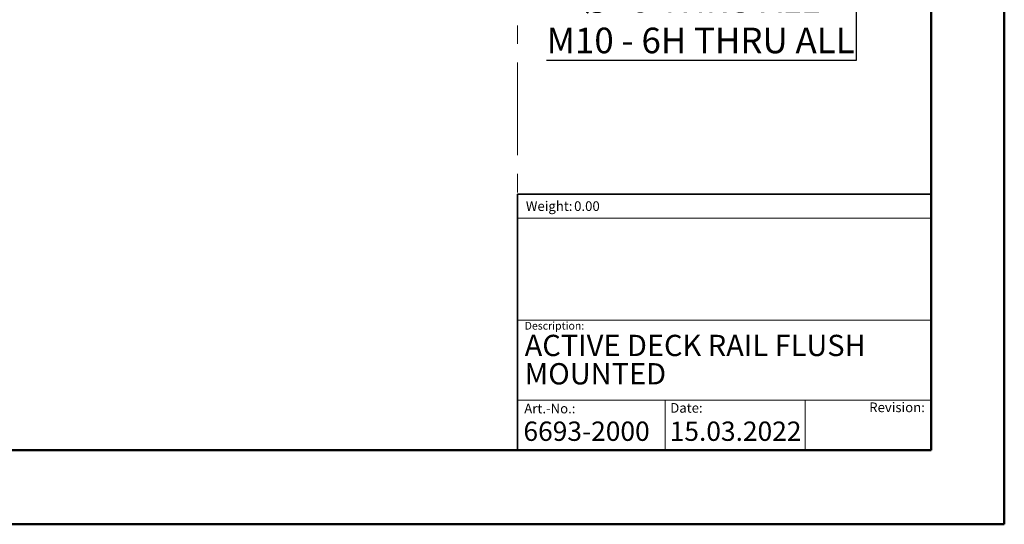
# Model space of a CAD drawing. Units: millimetres. Extents: x 0 to 4455, y 0 to 3150.
# Drawn here: x 2434 to 4455, y 0 to 1036 of the extents above; entities that cross this region are included whole.
import ezdxf

# ---------------------------------------------------------------- set-up
doc = ezdxf.new("R2010")
doc.units = ezdxf.units.MM
doc.header["$LTSCALE"] = 15
doc.linetypes.add('CENTERX2', pattern=[20.32, 12.7, -2.54, 2.54, -2.54])
doc.layers.add('DEFAULT', color=179, linetype='Continuous')
doc.styles.add('SLDTEXTSTYLE0', font='TXT', dxfattribs={"width": 0.638186})
doc.styles.add('SLDTEXTSTYLE1', font='TXT', dxfattribs={"width": 0.605})
doc.styles.add('SLDTEXTSTYLE2', font='TXT', dxfattribs={"width": 0.75})
doc.styles.add('SLDTEXTSTYLE3', font='TXT', dxfattribs={"width": 0.7})
doc.styles.add('SLDTEXTSTYLE4', font='TXT', dxfattribs={"width": 0.691176})
doc.dimstyles.new('SLDDIMSTYLE3', dxfattribs={"dimtxt": 52.5, "dimasz": 49.53, "dimexe": 0, "dimexo": 0.0625, "dimgap": 13.125, "dimtad": 0, "dimtih": 1, "dimtoh": 1, "dimdec": 6, "dimrnd": 1e-09, "dimzin": 12, "dimdsep": 46, "dimtxsty": 'SLDTEXTSTYLE2', "dimblk1": 'NONE', "dimsah": 1, "dimcen": 0, "dimadec": 0, "dimazin": 3, "dimtfac": 1, "dimtdec": 0, "dimtmove": 0, "dimatfit": 3, "dimldrblk": 'NONE', "dimfxl": 0, "dimfrac": 2, "dimtolj": 1, "dimtzin": 12, "dimarcsym": 0})

# ---------------------------------------------------------------- blocks, each defined once
blk = doc.blocks.new('SW_NOTE_0')
at = {"layer": 'DEFAULT', "color": 0, "insert": (0, 25.6), "char_height": 19.84, "attachment_point": 1, "style": 'SLDTEXTSTYLE0'}
blk.add_mtext('Date:', dxfattribs=at)
blk = doc.blocks.new('SEANNOT_GROUP7')
at = {"layer": 'DEFAULT', "color": 179}
blk.add_blockref('SW_NOTE_0', (4253.1, 692.3), dxfattribs=at)
blk = doc.blocks.new('SW_NOTE_0_1')
at = {"color": 0, "linetype": 'Continuous', "lineweight": 0, "attachment_point": 1, "style": 'SLDTEXTSTYLE1'}
for s, insert, char_height in [('ACTIVE DECK RAIL FLUSH', (0, 56.3), 43.656), ('MOUNTED', (0, -1.9), 43.66)]:
    blk.add_mtext(s, dxfattribs=dict(at, insert=insert, char_height=char_height))
blk = doc.blocks.new('_D_21')
at = {"layer": 'DEFAULT'}
for p, q in [((4151.1, 1405.1), (4151.1, 1396.6)), ((4151.1, 1396.6), (4151.1, 952.2)), ((4151.1, 952.2), (3515.5, 952.2))]:
    blk.add_line(p, q, dxfattribs=at)
blk.add_solid([(4151.1, 1396.6), (4143.5, 1347), (4158.7, 1347)], dxfattribs=at)
at = {"layer": 'DEFAULT', "char_height": 52.5, "attachment_point": 1}
for s, insert, style in [('%%c', (3592.1, 1103.2), 'SLDTEXTSTYLE2'), ('9 THRU ALL', (3691, 1104), 'SLDTEXTSTYLE3'), ('M10 - 6H THRU ALL', (3515.5, 1019.9), 'SLDTEXTSTYLE4')]:
    blk.add_mtext(s, dxfattribs=dict(at, insert=insert, style=style))
blk = doc.blocks.new('_None')

msp = doc.modelspace()

# ---------------------------------------------------------------- linework, layer by layer
at = {"color": 7, "linetype": 'Continuous', "lineweight": 50}
for p, q in [((4454.8757884, 0.0006946), (4454.8757884, 3150.0006946)), ((4304.8819529, 3000.0006946), (4304.8819529, 152.1603268)), ((149.8757884, 152.1603268), (4304.8819529, 152.1603268)), ((-0.1242116, 0.0006946), (4454.8757884, 0.0006946))]:
    msp.add_line(p, q, dxfattribs=at)
at = {"color": 7, "linetype": 'CENTERX2', "lineweight": 18}
msp.add_line((3455.9352468, 2472.4343498), (3455.9352468, 678.1797673), dxfattribs=at)
at = {"color": 179, "linetype": 'Continuous', "lineweight": 18}
for p, q in [((4304.0414932, 679.3995995), (4304.0414932, 737.2610383)), ((4304.1333976, 628.8278955), (3455.9305197, 628.8278955)), ((3455.9352468, 418.9742264), (4304.8819529, 418.9742264)), ((3455.9352468, 255.1883327), (4304.8819529, 255.0443687)), ((3758.5843164, 255.1370096), (3758.5843164, 152.1603268)), ((4046.4372958, 255.0881956), (4046.4372958, 152.1603268))]:
    msp.add_line(p, q, dxfattribs=at)
at = {"color": 179, "linetype": 'Continuous', "lineweight": 35}
for q in [(3455.9352468, 152.1603268), (4304.1324719, 678.1797673)]:
    msp.add_line((3455.9352468, 678.1797673), q, dxfattribs=at)
at = {"color": 7, "linetype": 'Continuous', "lineweight": 18}
msp.add_line((2320.7616684, 152.1603268), (3455.9352468, 152.1603268), dxfattribs=at)

# ---------------------------------------------------------------- block references
at = {"color": 7, "linetype": 'Continuous', "lineweight": 0}
msp.add_blockref('SW_NOTE_0_1', (3470.3168361, 332.8902682), dxfattribs=at)
at = {"color": 7, "linetype": 'Continuous'}
msp.add_blockref('SEANNOT_GROUP7', (-484.0090838, -468.8738112), dxfattribs=at)

# ---------------------------------------------------------------- texts
at = {"color": 179, "linetype": 'Continuous', "lineweight": 0, "attachment_point": 1}
for s, insert, char_height, style in [('Weight:', (3472.7802119, 663.3491464), 19.84375, 'SLDTEXTSTYLE1'), ('Description:', (3470.3168361, 415.7416969), 15.875, 'SLDTEXTSTYLE0'), ('Art.-No.:', (3469.5003894, 247.6853083), 19.84375, 'SLDTEXTSTYLE0'), ('Revision:', (4177.5504386, 250.1757443), 19.84375, 'SLDTEXTSTYLE0')]:
    msp.add_mtext(s, dxfattribs=dict(at, insert=insert, char_height=char_height, style=style))
at = {"color": 7, "linetype": 'Continuous', "lineweight": 0, "attachment_point": 1, "style": 'SLDTEXTSTYLE1'}
for s, insert, char_height in [('0.00', (3571.8585136, 663.3491464), 19.84375), ('6693-2000', (3467.8082991, 211.0631623), 39.6875), ('15.03.2022', (3768.0320686, 211.0631632), 39.6875)]:
    msp.add_mtext(s, dxfattribs=dict(at, insert=insert, char_height=char_height))

# ---------------------------------------------------------------- dimensions: what is measured, and where the dimension line sits
at = {"layer": 'DEFAULT'}
dim = msp.add_diameter_dim_2p(p1=(4151.0889952, 1405.0607024), p2=(4151.0889952, 1396.5607024), text='<> THRU ALL\\PM10 - 6H THRU ALL\\P', dimstyle='SLDDIMSTYLE3', dxfattribs=at)
dim.commit()
dim.dimension.update_dxf_attribs({"geometry": '_D_21', "text_midpoint": (3821.3910647, 1035.9633601), "dimtype": 163})

doc.saveas('drawing.dxf')
